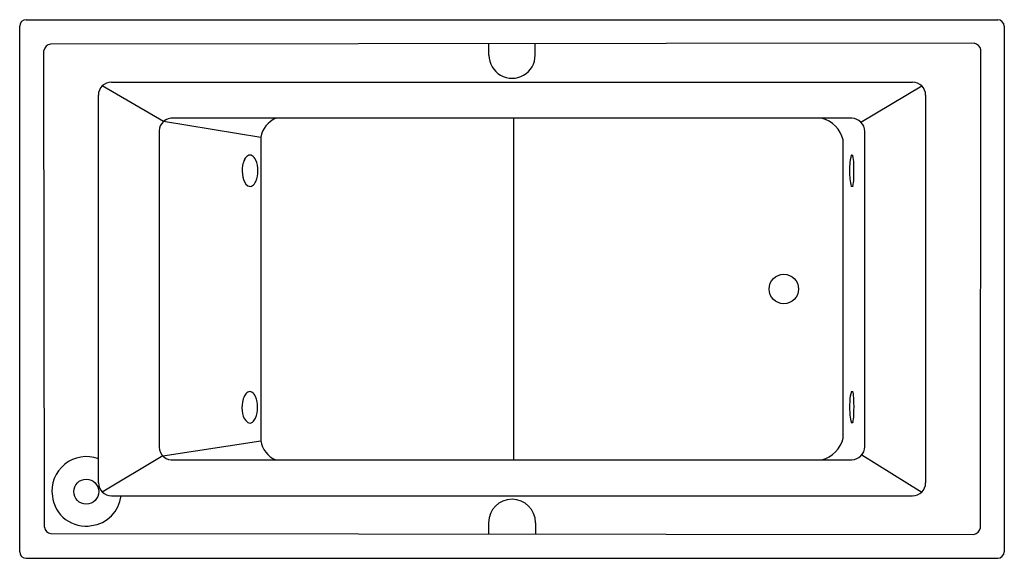
# Model space of a CAD drawing. Extents: x 1448 to 1523, y 1334.9 to 1375.9.
import ezdxf

# ---------------------------------------------------------------- set-up
doc = ezdxf.new("R2010")
doc.units = 0
doc.layers.get('0').update_dxf_attribs({"linetype": 'CONTINUOUS'})
doc.layers.get('DEFPOINTS').update_dxf_attribs({"linetype": 'CONTINUOUS'})

msp = doc.modelspace()

# ---------------------------------------------------------------- linework, layer by layer
for p, q in [((1448.457, 1375.904), (1522.457, 1375.904)), ((1447.957, 1335.404), (1447.957, 1375.405)), ((1522.957, 1375.405), (1522.957, 1335.404)), ((1520.656, 1374.108), (1450.312, 1374.054)), ((1483.701, 1373.205), (1483.701, 1374.08)), ((1487.221, 1373.205), (1487.221, 1374.082)), ((1449.834, 1337.286), (1449.807, 1373.55)), ((1521.133, 1337.233), (1521.161, 1373.603)), ((1454.95, 1371.154), (1515.964, 1371.154)), ((1458.912, 1368.165), (1454.244, 1370.861)), ((1512.032, 1368.104), (1516.67, 1370.861)), ((1453.951, 1340.654), (1453.951, 1370.155)), ((1516.963, 1370.155), (1516.963, 1340.654)), ((1458.905, 1368.169), (1466.321, 1366.953)), ((1511.336, 1368.406), (1459.671, 1368.407)), ((1485.598, 1342.404), (1485.598, 1368.404)), ((1458.582, 1367.44), (1458.582, 1343.369)), ((1512.332, 1343.402), (1512.332, 1367.407)), ((1466.321, 1366.953), (1466.321, 1343.856)), ((1510.682, 1344.06), (1510.682, 1366.748)), ((1511.309, 1365.599), (1511.402, 1365.599)), ((1511.402, 1365.599), (1511.41, 1365.596)), ((1511.309, 1363.209), (1511.302, 1363.212)), ((1511.402, 1363.209), (1511.309, 1363.209)), ((1511.409, 1363.213), (1511.402, 1363.209)), ((1511.423, 1363.234), (1511.409, 1363.213)), ((1511.312, 1347.605), (1511.405, 1347.605)), ((1511.405, 1347.605), (1511.413, 1347.602)), ((1511.312, 1345.215), (1511.305, 1345.218)), ((1511.405, 1345.215), (1511.312, 1345.215)), ((1511.412, 1345.218), (1511.405, 1345.215)), ((1511.426, 1345.24), (1511.412, 1345.218)), ((1458.851, 1342.702), (1466.321, 1343.856)), ((1458.851, 1342.702), (1454.244, 1339.948)), ((1512.105, 1342.79), (1516.67, 1339.947)), ((1459.717, 1342.404), (1511.331, 1342.404)), ((1454.95, 1339.654), (1515.964, 1339.654)), ((1483.674, 1337.614), (1483.673, 1336.756)), ((1487.248, 1337.615), (1487.246, 1336.754)), ((1450.339, 1336.782), (1520.628, 1336.728)), ((1448.457, 1334.904), (1522.457, 1334.904))]:
    msp.add_line(p, q)
for centre, radius in [((1506.162, 1355.404), 1.125), ((1453.031, 1339.977), 0.95)]:
    msp.add_circle(centre, radius)
for centre, radius, start, end in [((1448.457, 1375.404), 0.5, 90.08488, 179.91512), ((1522.441, 1375.389), 0.516, 1.78528, 88.21472), ((1450.372, 1373.489), 0.568, 96.04508, 173.87028), ((1520.597, 1373.544), 0.567, 5.98313, 84.01687), ((1485.461, 1373.203), 1.76, 179.97663, 0.04108), ((1454.952, 1370.153), 1.001, 90.07834, 179.91513), ((1515.962, 1370.153), 1.001, 0.07834, 89.91513), ((1459.564, 1367.431), 0.983, 83.77856, 179.47392), ((1468.181, 1366.654), 1.884, 111.78619, 170.88605), ((1508.505, 1366.231), 2.238, 13.35685, 76.18564), ((1511.308, 1367.387), 1.019, 1.01054, 88.45153), ((1466.596, 1364.528), 1.679, 153.47358, 170.78329), ((1465.73, 1364.954), 0.714, 123.04095, 153.02878), ((1465.501, 1365.301), 0.299, 57.42164, 122.57836), ((1465.275, 1364.954), 0.713, 21.76033, 57.09478), ((1464.179, 1364.445), 1.92, 358.77233, 23.72478), ((1514.636, 1364.682), 3.457, 164.65534, 176.68183), ((1511.309, 1365.589), 0.0105, 47.19423, 132.80577), ((1511.332, 1365.533), 0.0994, 11.04927, 39.58638), ((1508.159, 1364.899), 3.336, 0.93051, 11.29791), ((1467.186, 1364.401), 2.282, 169.83631, 191.95109), ((1464.179, 1364.363), 1.92, 336.27522, 1.22767), ((1517.033, 1364.404), 5.867, 175.24539, 186.0852), ((1498.818, 1364.404), 12.688, 357.19384, 2.48129), ((1465.957, 1364.059), 1.012, 187.42844, 232.47892), ((1465.225, 1363.883), 0.77, 308.25904, 337.67849), ((1514.007, 1364.001), 2.818, 184.27526, 196.25627), ((1508.784, 1363.839), 2.707, 347.10135, 358.80935), ((1465.505, 1363.528), 0.317, 238.74653, 308.23042), ((1466.578, 1346.521), 1.679, 153.47358, 170.78329), ((1465.712, 1346.947), 0.714, 123.04095, 153.02878), ((1465.484, 1347.293), 0.299, 57.42164, 122.57836), ((1465.257, 1346.947), 0.713, 21.76033, 57.09478), ((1464.161, 1346.438), 1.92, 358.77233, 23.72478), ((1514.639, 1346.687), 3.457, 164.65534, 176.68183), ((1511.312, 1347.594), 0.0105, 47.19423, 132.80577), ((1511.336, 1347.539), 0.0994, 11.04927, 39.58638), ((1508.162, 1346.904), 3.336, 0.93051, 11.29791), ((1467.168, 1346.394), 2.282, 169.83631, 191.95109), ((1464.161, 1346.356), 1.92, 336.27522, 1.22767), ((1517.036, 1346.409), 5.867, 175.24539, 186.0852), ((1498.821, 1346.409), 12.688, 357.19384, 2.48129), ((1465.939, 1346.052), 1.012, 187.42844, 232.47892), ((1465.207, 1345.876), 0.77, 308.25904, 337.67849), ((1514.01, 1346.006), 2.818, 184.27526, 196.25627), ((1508.787, 1345.844), 2.707, 347.10135, 358.80935), ((1465.487, 1345.52), 0.317, 238.74653, 308.23042), ((1508.544, 1344.533), 2.19, 283.50668, 347.52051), ((1459.568, 1343.38), 0.987, 180.61449, 278.63536), ((1468.219, 1344.154), 1.922, 188.9322, 246.58481), ((1511.296, 1343.439), 1.037, 272.21155, 357.95212), ((1453.032, 1340.032), 2.615, 69.42062, 188.6862), ((1454.974, 1340.677), 1.023, 181.29455, 268.69891), ((1515.962, 1340.655), 1.001, 270.08493, 359.9151), ((1452.992, 1339.914), 2.56, 186.20748, 279.97165), ((1453.121, 1339.947), 2.574, 277.02725, 353.47194), ((1485.461, 1337.613), 1.787, 0.05108, 179.9541), ((1450.4, 1337.348), 0.569, 186.19731, 263.80565), ((1520.563, 1337.297), 0.573, 276.51812, 353.56654), ((1448.457, 1335.405), 0.5, 180.08488, 269.91512), ((1522.441, 1335.42), 0.516, 271.78528, 358.21472)]:
    msp.add_arc(centre, radius, start, end)

# ---------------------------------------------------------------- texts
at = {"layer": 'DEFPOINTS'}
for tag, p, s in [('MODELNUMBER', (1485.454, 1355.397), 'K-1188-C1'), ('TRADENAME', (1485.454, 1355.395), 'SOK'), ('PRODUCT', (1485.454, 1355.393), 'BATHS'), ('MATERIAL', (1485.454, 1355.392), 'ACRYLIC')]:
    msp.add_attdef(tag, p, s, height=0.001, dxfattribs=at)

doc.saveas('drawing.dxf')
